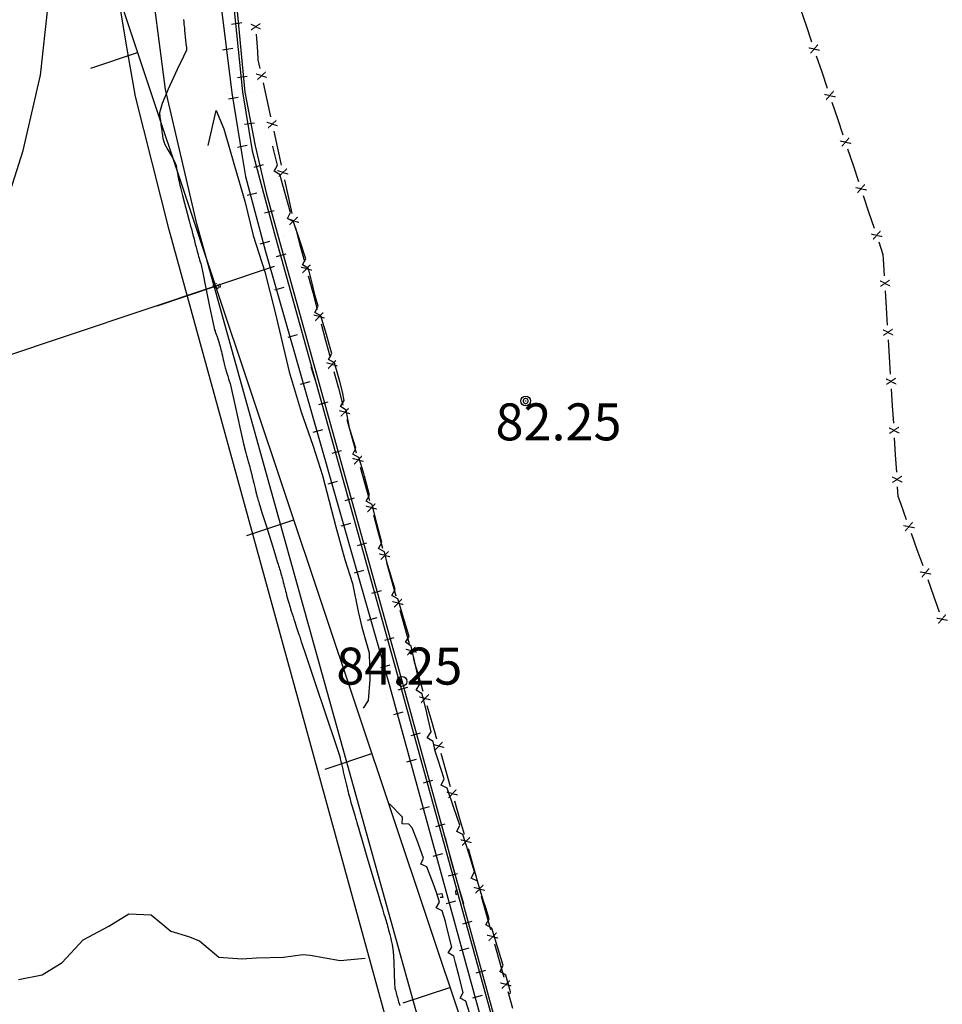
# Model space of a CAD drawing. Units: metres. Extents: x -3655 to 3655, y -4657 to 4657.
# Drawn here: x -931 to -557, y -3053 to -2653 of the extents above; entities that cross this region are included whole.
import ezdxf
from ezdxf.enums import TextEntityAlignment as Align

# ---------------------------------------------------------------- set-up
doc = ezdxf.new("R2010")
doc.units = ezdxf.units.M
doc.header["$MEASUREMENT"] = 0
for name, color, linetype, lineweight in [('0_1', 1, 'Continuous', 0), ('10', 1, 'Continuous', 0), ('11', 1, 'Continuous', 0), ('13', 1, 'Continuous', 0), ('15', 1, 'Continuous', 0), ('16', 1, 'Continuous', 0), ('19', 1, 'Continuous', 0), ('4', 1, 'Continuous', 0), ('40', 1, 'Continuous', 0), ('41', 1, 'Continuous', 0), ('50', 1, 'Continuous', 0), ('6', 1, 'Continuous', 0), ('8', 1, 'Continuous', 0)]:
    doc.layers.add(name, color=color, linetype=linetype, lineweight=lineweight)
doc.styles.add('Style-ENGINEERING', font='ENGINEERING.shx')
doc.styles.add('Style-WORKING', font='WORKING.shx')

# ---------------------------------------------------------------- blocks, each defined once
blk = doc.blocks.new('PTCOTA')
at = {"layer": '4', "color": 7, "linetype": 'Continuous', "lineweight": -3}
for radius in [0.01, 0.0005]:
    blk.add_circle((0, 0), radius, dxfattribs=at)
blk = doc.blocks.new('COD111')
at = {"layer": '4', "color": 7, "linetype": 'Continuous', "lineweight": -3}
blk.add_lwpolyline([(-0.01, 0), (-0.0097, -0.0023), (-0.0087, -0.0047), (-0.007, -0.007), (-0.0047, -0.0087), (-0.0023, -0.0097), (0, -0.01), (0.0023, -0.0097), (0.0047, -0.0087), (0.007, -0.007), (0.0087, -0.0047), (0.0097, -0.0023), (0.01, 0), (0.0097, 0.0023), (0.0087, 0.0047), (0.007, 0.007), (0.0047, 0.0087), (0.0023, 0.0097), (0.0005, 0.01), (-0.0023, 0.0097), (-0.0047, 0.0087), (-0.007, 0.007), (-0.0087, 0.0047), (-0.0097, 0.0023), (-0.01, 0.0001)], dxfattribs=at)
blk.add_3dface([(0.0003, -0.0003), (-0.0003, -0.0003), (-0.0003, 0.0003), (0.0003, 0.0003)], dxfattribs=at)

msp = doc.modelspace()

# ---------------------------------------------------------------- linework, layer by layer
at = {"layer": '0_1', "color": 3, "linetype": 'Continuous', "lineweight": -3}
for p in [(-828.2591, -2753.3087, -64.509), (-875.6833, -2769.1499, -64.509)]:
    msp.add_line(p, (-851.9712, -2761.2293, -64.509), dxfattribs=at)
at = {"layer": '0_1', "color": 6, "linetype": 'Continuous', "lineweight": -3}
msp.add_line((-851.9712, -2761.2293, -64.509), (-851.9712, -2761.2293, -64.509), dxfattribs=at)
at = {"layer": '10', "color": 1, "linetype": 'Continuous', "lineweight": -3}
for p, q in [((-884.7259, -2683.9235, 23.4509), (-884.7259, -2683.9235, 23.4509)), ((-871.7059, -2682.6135, 22.7609), (-871.7059, -2682.6135, 22.7609)), ((-860.0359, -2735.4635, 22.9809), (-860.0359, -2735.4635, 22.9809)), ((-871.2459, -2737.6635, 23.251), (-871.2459, -2737.6635, 23.251))]:
    msp.add_line(p, q, dxfattribs=at)
at = {"layer": '10', "color": 1, "linetype": 'Continuous', "lineweight": -3, "elevation": -64.509}
for points in [[(-884.5159, -2684.2235), (-887.5923, -2666.5602), (-891.5232, -2642.9971), (-892.7559, -2631.1635), (-893.4826, -2601.5711), (-891.6559, -2542.1535)], [(-872.2659, -2681.3935), (-879.1659, -2628.3335), (-879.8505, -2600.605), (-879.0461, -2563.5268), (-878.7359, -2544.9935)], [(-758.1259, -3148.2035), (-870.8559, -2738.3935), (-884.5159, -2684.2235)], [(-745.3259, -3146.2335), (-859.5359, -2735.9335), (-872.2659, -2681.3935)]]:
    msp.add_lwpolyline(points, dxfattribs=at)
at = {"layer": '11', "color": 1, "linetype": 'Continuous', "lineweight": -3, "elevation": -64.509}
msp.add_lwpolyline([(-1120.8459, -3051.6935), (-1095.5959, -3030.0635), (-1074.7559, -3010.0735), (-1065.7059, -2985.4935), (-1046.9959, -2958.7435), (-1021.3759, -2926.3135), (-1005.9959, -2893.1635), (-992.3259, -2855.7135), (-973.0459, -2806.3935), (-957.1859, -2772.7535), (-939.7059, -2736.0735), (-930.0359, -2706.1935), (-922.9659, -2675.6035), (-919.9259, -2647.2435), (-914.1059, -2628.7835), (-904.2659, -2611.4035), (-894.3659, -2582.9435), (-892.4759, -2576.3135)], dxfattribs=at)
at = {"layer": '13', "color": 1, "linetype": 'Continuous', "lineweight": -3}
for p, q in [((-845.8959, -2634.1735, -64.509), (-844.1159, -2653.2935, -64.509)), ((-844.7859, -2634.0835, -64.509), (-840.1459, -2682.4635, -64.509)), ((-850.1159, -2644.4535, -64.509), (-845.4459, -2682.7835, -64.509)), ((-841.3559, -2654.4335, -64.509), (-845.4859, -2655.0735, -64.509)), ((-844.1159, -2653.2935, -64.509), (-841.1059, -2682.4335, -64.509)), ((-845.0059, -2664.7635, -64.509), (-849.1359, -2665.4035, -64.509)), ((-839.1959, -2676.2035, -64.509), (-843.1659, -2676.7235, -64.509)), ((-847.2859, -2682.7535, 19.101), (-847.2859, -2682.7535, 19.101)), ((-842.8359, -2684.7235, -64.509), (-846.7659, -2685.3735, -64.509)), ((-845.4959, -2682.7735, 19.721), (-845.4959, -2682.7735, 19.721)), ((-845.4459, -2682.7835, -64.509), (-841.3559, -2707.7835, -64.509)), ((-844.4359, -2682.6735, 19.681), (-844.4359, -2682.6735, 19.681)), ((-841.1359, -2682.4635, 19.8109), (-841.1359, -2682.4635, 19.8109)), ((-841.1059, -2682.4335, -64.509), (-837.1459, -2706.3035, -64.509)), ((-840.1459, -2682.4635, -64.509), (-835.9159, -2704.3235, -64.509)), ((-840.1359, -2682.5335, 19.771), (-840.1359, -2682.5335, 19.771)), ((-837.8259, -2682.2235, 18.7909), (-837.8259, -2682.2235, 18.7909)), ((-836.2359, -2695.1335, -64.509), (-840.2059, -2695.6535, -64.509)), ((-839.2459, -2704.1835, -64.509), (-843.1359, -2705.0235, -64.509)), ((-835.9159, -2704.3235, -64.509), (-831.4659, -2723.3735, -64.509)), ((-841.3559, -2707.7835, -64.509), (-839.8259, -2716.7935, -64.509)), ((-837.1459, -2706.3035, -64.509), (-833.5359, -2719.9935, -64.509)), ((-832.6659, -2712.0235, -64.509), (-836.5059, -2713.0635, -64.509)), ((-839.8259, -2716.7935, -64.509), (-831.7159, -2747.1235, -64.509)), ((-833.5359, -2719.9935, -64.509), (-827.7159, -2741.4735, -64.509)), ((-835.3259, -2723.4635, -64.509), (-839.1659, -2724.5035, -64.509)), ((-831.4659, -2723.3735, -64.509), (-826.6359, -2741.1035, -64.509)), ((-828.2759, -2730.6335, -64.509), (-832.1159, -2731.6735, -64.509)), ((-824.2559, -2740.6135, 18.831), (-824.2559, -2740.6135, 18.831)), ((-834.2359, -2742.7035, 18.9509), (-834.2359, -2742.7035, 18.9509)), ((-830.1559, -2743.0935, -64.509), (-833.9959, -2744.1335, -64.509)), ((-831.8459, -2742.2435, 19.6509), (-831.8459, -2742.2435, 19.6509)), ((-830.8859, -2742.0535, 19.6509), (-830.8859, -2742.0535, 19.6509)), ((-827.7459, -2741.4135, 19.681), (-827.7459, -2741.4135, 19.681)), ((-827.7159, -2741.4735, -64.509), (-776.9259, -2923.6035, -64.509)), ((-826.6759, -2741.0835, 19.671), (-826.6759, -2741.0835, 19.671)), ((-826.6359, -2741.1035, -64.509), (-776.1559, -2922.3635, -64.509)), ((-831.7159, -2747.1235, -64.509), (-781.3659, -2923.8435, -64.509)), ((-823.5459, -2748.2635, -64.509), (-827.3859, -2749.3035, -64.509)), ((-824.3259, -2761.7935, -64.509), (-828.1559, -2762.8835, -64.509)), ((-818.8859, -2780.9235, -64.509), (-822.7059, -2782.0135, -64.509)), ((-813.8159, -2800.0535, -64.509), (-817.6459, -2801.1435, -64.509)), ((-806.4359, -2808.3535, -64.509), (-810.2659, -2809.4135, -64.509)), ((-808.6559, -2819.5635, -64.509), (-812.4759, -2820.6535, -64.509)), ((-800.9959, -2828.0235, -64.509), (-804.8259, -2829.0835, -64.509)), ((-802.6159, -2840.5435, -64.509), (-806.4459, -2841.6035, -64.509)), ((-795.7659, -2847.2535, -64.509), (-799.5959, -2848.3135, -64.509)), ((-797.2859, -2857.5035, -64.509), (-801.1159, -2858.5635, -64.509)), ((-790.7159, -2865.4935, -64.509), (-794.5459, -2866.5535, -64.509)), ((-791.9559, -2876.6635, -64.509), (-795.7859, -2877.7235, -64.509)), ((-784.8859, -2884.8835, -64.509), (-788.7159, -2885.9435, -64.509)), ((-786.6259, -2895.8235, -64.509), (-790.4659, -2896.8835, -64.509)), ((-779.6859, -2903.9135, -64.509), (-783.5159, -2904.9835, -64.509)), ((-781.3059, -2914.9835, -64.509), (-785.1359, -2916.0535, -64.509)), ((-781.7359, -2922.5735, 19.7609), (-781.7359, -2922.5735, 19.7609)), ((-781.3659, -2923.8435, -64.509), (-733.4959, -3097.9435, -64.509)), ((-780.5959, -2922.3235, 19.751), (-780.5959, -2922.3235, 19.751)), ((-774.1659, -2924.0835, -64.509), (-777.9959, -2925.1535, -64.509)), ((-777.5059, -2921.6835, 19.741), (-777.5059, -2921.6835, 19.741)), ((-776.9259, -2923.6035, -64.509), (-728.4959, -3099.3035, -64.509)), ((-776.5059, -2921.5435, 19.741), (-776.5059, -2921.5435, 19.741)), ((-776.1559, -2922.3635, -64.509), (-727.5359, -3099.3035, -64.509)), ((-774.1159, -2921.0435, 18.8709), (-774.1159, -2921.0435, 18.8709)), ((-782.6959, -2928.6235, 19.111), (-782.6959, -2928.6235, 19.111)), ((-775.9759, -2934.1435, -64.509), (-779.8059, -2935.2135, -64.509)), ((-768.9659, -2942.6635, -64.509), (-772.7959, -2943.7335, -64.509)), ((-770.6459, -2953.3035, -64.509), (-774.4759, -2954.3735, -64.509)), ((-763.9959, -2961.8735, -64.509), (-767.8259, -2962.9435, -64.509)), ((-765.3159, -2972.4635, -64.509), (-769.1459, -2973.5335, -64.509)), ((-758.9859, -2979.5835, -64.509), (-762.8159, -2980.6535, -64.509)), ((-759.9859, -2991.6235, -64.509), (-763.8159, -2992.6935, -64.509)), ((-753.8359, -2999.6435, -64.509), (-757.6659, -3000.7135, -64.509)), ((-754.6359, -3010.7735, -64.509), (-758.4659, -3011.8435, -64.509)), ((-747.9959, -3019.0235, -64.509), (-751.8259, -3020.0935, -64.509)), ((-749.2759, -3029.9235, -64.509), (-753.1059, -3031.0035, -64.509)), ((-742.5559, -3038.9735, -64.509), (-746.3859, -3040.0535, -64.509)), ((-743.9059, -3049.0735, -64.509), (-747.7359, -3050.1535, -64.509))]:
    msp.add_line(p, q, dxfattribs=at)
at = {"layer": '15', "color": 7, "linetype": 'Continuous', "lineweight": -3, "elevation": -64.509}
for points in [[(-761.8059, -3007.9435), (-760.2459, -3007.7435), (-759.7359, -3009.3435), (-760.9459, -3009.2435)], [(-754.1059, -3006.1135), (-754.6659, -3006.7035), (-754.5259, -3008.2435), (-754.1659, -3007.8835)]]:
    msp.add_lwpolyline(points, dxfattribs=at)
at = {"layer": '16', "color": 7, "linetype": 'Continuous', "lineweight": -3}
for p, q in [((-612.2859, -2655.5635, -64.509), (-614.5059, -2648.9435, -64.509)), ((-610.0659, -2662.1735, -64.509), (-612.2859, -2655.5635, -64.509)), ((-835.5259, -2658.9235, -64.509), (-835.0559, -2665.9435, -64.509)), ((-605.9459, -2674.4635, -64.509), (-608.1659, -2667.8435, -64.509)), ((-603.7259, -2681.0735, -64.509), (-605.9459, -2674.4635, -64.509)), ((-832.7359, -2678.7735, -64.509), (-831.2159, -2685.6435, -64.509)), ((-831.2159, -2685.6435, -64.509), (-829.6959, -2692.5135, -64.509)), ((-599.6059, -2693.3535, -64.509), (-601.8259, -2686.7435, -64.509)), ((-597.3859, -2699.9735, -64.509), (-599.6059, -2693.3535, -64.509)), ((-828.3859, -2698.4035, -64.509), (-826.8659, -2705.2735, -64.509)), ((-826.8659, -2705.2735, -64.509), (-825.3459, -2712.1435, -64.509)), ((-593.2659, -2712.2535, -64.509), (-595.4859, -2705.6435, -64.509)), ((-591.0459, -2718.8735, -64.509), (-593.2659, -2712.2535, -64.509)), ((-824.0459, -2718.0235, -64.509), (-822.5159, -2724.8935, -64.509)), ((-586.9259, -2731.1535, -64.509), (-589.1459, -2724.5435, -64.509)), ((-822.5159, -2724.8935, -64.509), (-820.9959, -2731.7635, -64.509)), ((-584.7059, -2737.7735, -64.509), (-586.9259, -2731.1535, -64.509)), ((-819.5859, -2737.6235, -64.509), (-817.7659, -2744.4235, -64.509)), ((-817.7659, -2744.4235, -64.509), (-815.9559, -2751.2235, -64.509)), ((-580.5859, -2757.1035, -64.509), (-581.0159, -2750.1335, -64.509)), ((-814.3959, -2757.0435, -64.509), (-812.5759, -2763.8435, -64.509)), ((-812.5759, -2763.8435, -64.509), (-810.7659, -2770.6435, -64.509)), ((-579.7859, -2770.0335, -64.509), (-580.2159, -2763.0635, -64.509)), ((-579.3559, -2776.9935, -64.509), (-579.7859, -2770.0335, -64.509)), ((-809.2059, -2776.4635, -64.509), (-807.3859, -2783.2635, -64.509)), ((-807.3859, -2783.2635, -64.509), (-805.5759, -2790.0535, -64.509)), ((-578.5659, -2789.9235, -64.509), (-578.9959, -2782.9635, -64.509)), ((-578.1359, -2796.8935, -64.509), (-578.5659, -2789.9235, -64.509)), ((-804.0159, -2795.8835, -64.509), (-802.1959, -2802.6835, -64.509)), ((-802.1959, -2802.6835, -64.509), (-800.3859, -2809.4735, -64.509)), ((-577.3359, -2809.8235, -64.509), (-577.7659, -2802.8635, -64.509)), ((-576.9059, -2816.7835, -64.509), (-577.3359, -2809.8235, -64.509)), ((-798.8059, -2815.2935, -64.509), (-796.9159, -2822.0735, -64.509)), ((-796.9159, -2822.0735, -64.509), (-795.0259, -2828.8535, -64.509)), ((-576.1159, -2829.7235, -64.509), (-576.5459, -2822.7535, -64.509)), ((-575.6859, -2836.6835, -64.509), (-576.1159, -2829.7235, -64.509)), ((-793.4059, -2834.6635, -64.509), (-791.5059, -2841.4335, -64.509)), ((-791.5059, -2841.4335, -64.509), (-789.6159, -2848.2135, -64.509)), ((-571.6959, -2856.0135, -64.509), (-574.0359, -2849.4435, -64.509)), ((-787.9959, -2854.0235, -64.509), (-786.1059, -2860.7935, -64.509)), ((-786.1059, -2860.7935, -64.509), (-784.2159, -2867.5735, -64.509)), ((-567.3359, -2868.2135, -64.509), (-569.6759, -2861.6435, -64.509)), ((-564.9859, -2874.7835, -64.509), (-567.3359, -2868.2135, -64.509)), ((-782.5959, -2873.3835, -64.509), (-780.7059, -2880.1535, -64.509)), ((-780.7059, -2880.1535, -64.509), (-778.8159, -2886.9335, -64.509)), ((-560.6259, -2886.9835, -64.509), (-562.9759, -2880.4135, -64.509)), ((-558.2759, -2893.5535, -64.509), (-560.6259, -2886.9835, -64.509)), ((-777.1859, -2892.7435, -64.509), (-775.2959, -2899.5235, -64.509)), ((-775.2959, -2899.5235, -64.509), (-773.4059, -2906.2935, -64.509)), ((-769.8559, -2918.8635, -64.509), (-767.9059, -2925.6235, -64.509)), ((-766.2359, -2931.4235, -64.509), (-764.2859, -2938.1835, -64.509)), ((-764.2859, -2938.1835, -64.509), (-762.3459, -2944.9435, -64.509)), ((-760.6759, -2950.7435, -64.509), (-758.7259, -2957.5035, -64.509)), ((-758.7259, -2957.5035, -64.509), (-756.7759, -2964.2635, -64.509)), ((-755.1059, -2970.0535, -64.509), (-753.1659, -2976.8135, -64.509)), ((-753.1659, -2976.8135, -64.509), (-751.2159, -2983.5735, -64.509)), ((-747.6659, -2996.1535, -64.509), (-745.7859, -3002.9335, -64.509)), ((-744.1859, -3008.7435, -64.509), (-742.3059, -3015.5235, -64.509)), ((-742.3059, -3015.5235, -64.509), (-740.4259, -3022.3035, -64.509)), ((-738.8259, -3028.1135, -64.509), (-736.9459, -3034.8935, -64.509)), ((-736.9459, -3034.8935, -64.509), (-735.0759, -3041.6735, -64.509)), ((-733.4659, -3047.4935, -64.509), (-731.5859, -3054.2735, -64.509))]:
    msp.add_line(p, q, dxfattribs=at)
at = {"layer": '16', "color": 7, "linetype": 'Continuous', "lineweight": -3, "elevation": -64.509}
for points in [[(-835.0559, -2665.9435), (-834.8259, -2669.3435), (-834.0359, -2672.8935)], [(-581.0159, -2750.1335), (-581.1159, -2748.4735), (-582.8059, -2743.4335)], [(-574.0359, -2849.4435), (-575.0759, -2846.5435), (-575.3159, -2842.6535)], [(-771.7859, -2912.1035), (-771.3659, -2913.6135), (-769.8559, -2918.8635)], [(-749.5459, -2989.3735), (-749.3959, -2989.8935), (-747.6659, -2996.1535)]]:
    msp.add_lwpolyline(points, dxfattribs=at)
at = {"layer": '19', "color": 7, "linetype": 'Continuous', "lineweight": -3}
msp.add_3dface([(3513.1768, -3396.5444, -64.5096), (2113.5725, 4541.0061, -64.5096), (-3539.224, 3544.2655, -64.5096), (-2139.6197, -4393.2849, -64.5096)], dxfattribs=at)
at = {"layer": '40', "color": 7, "linetype": 'Continuous', "lineweight": -3}
msp.add_line((-851.9712, -2761.2293, -64.509), (-1124.1455, -2852.1443, -64.509), dxfattribs=at)
at = {"layer": '41', "color": 1, "linetype": 'Continuous', "lineweight": -3}
for p, q in [((-955.3538, -2451.7302, -64.509), (-851.9712, -2761.2293, -64.509)), ((-851.9712, -2761.2293, -64.509), (-671.2315, -3302.3141, -64.509))]:
    msp.add_line(p, q, dxfattribs=at)
at = {"layer": '41', "color": 7, "linetype": 'Continuous', "lineweight": -3}
for p, q in [((-902.6233, -2672.7174, -64.509), (-883.6536, -2666.3809, -64.509)), ((-839.2585, -2862.4142, -64.509), (-820.2888, -2856.0777, -64.509)), ((-807.5761, -2957.2627, -64.509), (-788.6064, -2950.9262, -64.509)), ((-775.8935, -3052.1111, -64.509), (-756.9239, -3045.7746, -64.509))]:
    msp.add_line(p, q, dxfattribs=at)
at = {"layer": '50', "color": 2, "linetype": 'Continuous', "lineweight": -3, "elevation": 20.491}
for points in [[(-865.0345, -2652.9871), (-864.9069, -2653.9704), (-864.8524, -2654.492), (-864.8711, -2654.5517), (-864.8864, -2654.5987), (-864.8985, -2654.6329), (-864.9074, -2654.6542), (-864.8719, -2654.99), (-864.7921, -2655.6402), (-864.6679, -2656.6048), (-864.5888, -2657.2544), (-864.5547, -2657.589), (-864.5657, -2657.6086), (-864.5758, -2657.6258), (-864.585, -2657.6405), (-864.5934, -2657.6527), (-864.503, -2658.5144), (-864.3137, -2660.2258), (-864.0255, -2662.7867), (-863.8376, -2664.4991), (-863.7498, -2665.3629), (-863.7622, -2665.3782), (-863.7766, -2665.3947), (-863.793, -2665.4123), (-863.8114, -2665.4312), (-865.0589, -2668.0848), (-867.5354, -2673.3733), (-871.241, -2681.2966), (-873.6458, -2687.1475), (-874.7497, -2690.9262), (-874.5529, -2692.6326), (-874.3893, -2694.0163), (-874.2592, -2695.0774), (-874.1623, -2695.8158), (-874.0617, -2696.5536), (-873.9572, -2697.2909), (-873.849, -2698.0277), (-873.7509, -2698.6823), (-873.6629, -2699.2549), (-873.5852, -2699.7453), (-873.4776, -2700.3984), (-873.3403, -2701.214), (-873.1731, -2702.1923), (-872.5286, -2703.7465), (-871.4069, -2705.8765)], [(-871.4069, -2705.8765), (-869.8077, -2708.5825), (-868.6825, -2710.7119), (-868.0311, -2712.2648), (-867.8536, -2713.2412), (-867.6675, -2714.2583), (-867.4727, -2715.3159), (-867.2693, -2716.4142), (-867.1091, -2717.268), (-866.9922, -2717.8773), (-866.9185, -2718.2422), (-866.8331, -2718.6468), (-866.736, -2719.0913), (-866.6272, -2719.5756), (-866.4621, -2720.2712), (-866.2406, -2721.1781), (-865.9628, -2722.2964), (-865.4118, -2724.4091), (-864.5877, -2727.5163), (-863.4905, -2731.6179), (-862.6636, -2734.7244), (-862.1072, -2736.8356), (-861.8211, -2737.9516), (-861.5211, -2739.122), (-861.2071, -2740.3469), (-860.8792, -2741.6263), (-860.5495, -2742.9052), (-860.2182, -2744.1837), (-859.8851, -2745.4617), (-859.628, -2746.4421), (-859.4469, -2747.1249), (-859.3418, -2747.5099), (-859.2351, -2747.8945), (-859.1269, -2748.2787), (-859.0171, -2748.6625), (-858.8687, -2749.1736), (-858.6817, -2749.8121), (-858.456, -2750.578), (-858.2405, -2751.3035), (-858.0351, -2751.9888), (-857.8399, -2752.6337), (-857.1702, -2755.7697), (-856.0262, -2761.3968), (-854.4077, -2769.5149), (-853.2615, -2775.1413), (-852.5875, -2778.2759), (-852.3858, -2778.9188), (-852.2303, -2779.4098), (-852.1211, -2779.7491), (-852.0583, -2779.9365), (-851.9938, -2780.1234), (-851.9278, -2780.3098), (-851.8603, -2780.4956), (-851.7683, -2780.7428), (-851.652, -2781.0513), (-851.5112, -2781.4212), (-851.387, -2781.7502), (-851.2793, -2782.0385), (-851.1882, -2782.2859), (-851.1112, -2782.4984), (-851.0483, -2782.6759), (-850.9995, -2782.8184), (-850.9498, -2782.9682), (-850.8993, -2783.1253), (-850.848, -2783.2896), (-850.7799, -2783.5186), (-850.6952, -2783.8121), (-850.5937, -2784.1703), (-850.494, -2784.529), (-850.3962, -2784.8881), (-850.3003, -2785.2477), (-850.175, -2785.7278), (-850.0205, -2786.3285), (-849.8368, -2787.0499), (-849.648, -2787.8092), (-849.4543, -2788.6067), (-849.2555, -2789.4422), (-849.0586, -2790.2781), (-848.8634, -2791.1145), (-848.6701, -2791.9513), (-848.4948, -2792.6943), (-848.3375, -2793.3434), (-848.1983, -2793.8986), (-848.0764, -2794.3738), (-847.972, -2794.7691), (-847.885, -2795.0844), (-847.807, -2795.3616), (-847.7381, -2795.6005), (-847.6781, -2795.8012), (-847.6172, -2796.0016), (-847.5552, -2796.2016), (-847.4921, -2796.4013), (-847.4069, -2796.6673), (-847.2996, -2796.9994), (-847.1701, -2797.3978), (-847.0558, -2797.7522), (-846.9566, -2798.0625)], [(-846.9566, -2798.0625), (-846.8725, -2798.3288), (-846.7059, -2798.8688), (-846.4568, -2799.6825), (-846.125, -2800.77), (-845.272, -2804.3715), (-843.8977, -2810.487), (-842.0021, -2819.1165), (-840.6299, -2825.2326), (-839.7811, -2828.8355), (-839.4558, -2829.925), (-839.1969, -2830.7976), (-839.0044, -2831.4532), (-838.8783, -2831.8918), (-838.7536, -2832.3308), (-838.6303, -2832.7702), (-838.5085, -2833.21), (-838.3497, -2833.7974), (-838.1541, -2834.5324), (-837.9216, -2835.415), (-837.7263, -2836.1659), (-837.5683, -2836.7853), (-837.4475, -2837.273), (-837.3283, -2837.761), (-837.2104, -2838.2494), (-837.0941, -2838.7382), (-836.9383, -2839.3897), (-836.743, -2840.2039), (-836.5082, -2841.1809), (-836.2485, -2842.2442), (-835.964, -2843.3938), (-835.6547, -2844.6296), (-835.4119, -2845.5903), (-835.2356, -2846.2756), (-835.1259, -2846.6858), (-835, -2847.1404), (-834.858, -2847.6394), (-834.6998, -2848.1829), (-834.5137, -2848.8033), (-834.2996, -2849.5006), (-834.0576, -2850.2749), (-833.1789, -2853.0922), (-831.6634, -2857.9527), (-829.5112, -2864.8562), (-827.9952, -2869.7165), (-827.1155, -2872.5335), (-826.8721, -2873.3072), (-826.6446, -2874.0316), (-826.4331, -2874.7066), (-826.2376, -2875.3322), (-826.0428, -2875.958), (-825.8486, -2876.584), (-825.6551, -2877.2102), (-825.4845, -2877.7725), (-825.3368, -2878.2707), (-825.2121, -2878.7049), (-825.0911, -2879.1402), (-824.9738, -2879.5765), (-824.8603, -2880.0139), (-824.7131, -2880.5982), (-824.5323, -2881.3295), (-824.318, -2882.2078), (-824.125, -2882.9878), (-823.9536, -2883.6697), (-823.8036, -2884.2533), (-823.622, -2884.944), (-823.409, -2885.7417), (-823.1644, -2886.6464), (-822.9169, -2887.5503), (-822.6666, -2888.4534), (-822.4135, -2889.3557), (-822.1844, -2890.1565), (-821.9792, -2890.8559), (-821.7979, -2891.4538), (-821.5618, -2892.2105), (-821.271, -2893.1262), (-820.9253, -2894.2008), (-820.5777, -2895.2747), (-820.2281, -2896.3479), (-819.8765, -2897.4204), (-819.5522, -2898.4066), (-819.2552, -2899.3065), (-818.9856, -2900.1201), (-818.716, -2900.9338), (-818.4465, -2901.7475), (-818.1772, -2902.5613), (-817.9705, -2903.1883), (-817.8266, -2903.6285), (-817.7453, -2903.8819), (-817.6654, -2904.1358), (-817.5869, -2904.3901), (-817.5098, -2904.6448), (-817.4422, -2904.8715), (-817.3843, -2905.0702), (-817.336, -2905.2409), (-817.2839, -2905.431), (-817.2281, -2905.6405)], [(-817.2281, -2905.6405), (-817.1686, -2905.8694), (-815.4381, -2911.015), (-812.0368, -2921.0773), (-806.9647, -2936.0562), (-803.5014, -2946.3813), (-801.6469, -2952.0525), (-801.4012, -2953.0698), (-801.1572, -2954.0875), (-800.9148, -2955.1056), (-800.6741, -2956.124), (-800.4272, -2957.1731), (-800.1743, -2958.253), (-799.9152, -2959.3636), (-799.6559, -2960.4741), (-799.3962, -2961.5845), (-799.1361, -2962.6949), (-798.8927, -2963.7201), (-798.6659, -2964.6602), (-798.4557, -2965.5151), (-798.2408, -2966.3688), (-798.0213, -2967.2214), (-797.7971, -2968.0728), (-797.5952, -2968.8289), (-797.4156, -2969.4896), (-797.2582, -2970.0551), (-797.0662, -2970.7285), (-796.8397, -2971.5098), (-796.5787, -2972.399), (-796.3174, -2973.288), (-796.0558, -2974.177), (-795.794, -2975.0659), (-795.5635, -2975.8573), (-795.3644, -2976.5511), (-795.1967, -2977.1475), (-795.0282, -2977.7437), (-794.859, -2978.3397), (-794.6891, -2978.9355), (-794.4284, -2979.83), (-794.0769, -2981.0233), (-793.6346, -2982.5154), (-792.5691, -2986.1132), (-790.8804, -2991.8167), (-788.5684, -2999.6258), (-786.8788, -3005.329), (-785.8116, -3008.9262), (-785.3667, -3010.4175), (-784.966, -3011.7539), (-784.6097, -3012.9354), (-784.2977, -3013.9619), (-783.9857, -3014.9885), (-783.6739, -3016.0151), (-783.3621, -3017.0417), (-783.0879, -3017.9551), (-782.8511, -3018.7553), (-782.6518, -3019.4423), (-782.4443, -3020.1751), (-782.2287, -3020.9536), (-782.0048, -3021.7778), (-781.7845, -3022.603), (-781.5677, -3023.4291), (-781.3544, -3024.2562), (-781.0715, -3025.3593), (-780.719, -3026.7385), (-780.297, -3028.3938), (-779.9594, -3031.2303), (-779.7062, -3035.2482), (-779.5374, -3040.4473), (-779.3726, -3044.113), (-779.2116, -3046.2454), (-779.0546, -3046.8444), (-778.8971, -3047.4434), (-778.7393, -3048.0422), (-778.5811, -3048.6409), (-778.4184, -3049.2451), (-778.2514, -3049.8547), (-778.08, -3050.4698), (-777.9051, -3051.0838), (-777.7266, -3051.6969), (-777.5446, -3052.309), (-777.2995, -3053.1244)]]:
    msp.add_lwpolyline(points, dxfattribs=at)
at = {"layer": '6', "color": 4, "linetype": 'Continuous', "lineweight": -3, "elevation": -64.509}
msp.add_lwpolyline([(-931.8959, -3042.6435), (-922.3759, -3040.7135), (-914.2759, -3035.6535), (-905.7059, -3026.5335), (-895.2359, -3020.9135), (-887.2059, -3015.9535), (-878.1859, -3016.3435), (-870.1959, -3022.9235), (-862.9659, -3025.1135), (-858.5459, -3026.9135), (-850.6259, -3033.4835), (-841.1459, -3034.2335), (-835.3659, -3033.7635), (-824.4359, -3033.5135), (-816.5759, -3032.4135), (-813.6659, -3032.7635), (-801.4259, -3034.9035), (-792.7559, -3034.0935), (-791.3759, -3033.9235)], dxfattribs=at)
at = {"layer": '8', "color": 3, "linetype": 'Continuous', "lineweight": -3}
for p, q in [((-828.2559, -2714.5835, -64.509), (-826.8259, -2712.1735, -64.509)), ((-825.8459, -2716.0235, -64.509), (-828.2559, -2714.5835, -64.509)), ((-821.5659, -2731.3235, -64.509), (-823.7259, -2723.6835, -64.509)), ((-822.8559, -2733.8335, -64.509), (-821.5859, -2731.3335, -64.509)), ((-820.3559, -2735.1035, -64.509), (-822.8559, -2733.8335, -64.509)), ((-817.8759, -2742.6535, -64.509), (-820.3559, -2735.1035, -64.509)), ((-815.4059, -2750.2035, -64.509), (-817.8759, -2742.6535, -64.509)), ((-816.7759, -2752.5935, -64.509), (-815.3359, -2750.1835, -64.509)), ((-814.3659, -2754.0335, -64.509), (-816.7759, -2752.5935, -64.509)), ((-812.4159, -2761.7335, -64.509), (-814.3659, -2754.0335, -64.509)), ((-811.7159, -2771.8735, -64.509), (-810.3559, -2769.4135, -64.509)), ((-809.2559, -2773.2235, -64.509), (-811.7159, -2771.8735, -64.509)), ((-807.0459, -2780.8535, -64.509), (-809.2559, -2773.2235, -64.509)), ((-806.2359, -2790.9435, -64.509), (-804.8659, -2788.4935, -64.509)), ((-803.7959, -2792.3235, -64.509), (-806.2359, -2790.9435, -64.509)), ((-801.6559, -2799.9735, -64.509), (-803.7959, -2792.3235, -64.509)), ((-801.3459, -2810.0135, -64.509), (-799.7859, -2807.6835, -64.509)), ((-799.0159, -2811.5835, -64.509), (-801.3459, -2810.0135, -64.509)), ((-797.4759, -2819.3735, -64.509), (-799.0159, -2811.5835, -64.509)), ((-796.3759, -2829.4435, -64.509), (-795.0859, -2826.9535, -64.509)), ((-793.8759, -2830.7335, -64.509), (-796.3759, -2829.4435, -64.509)), ((-789.5159, -2846.0035, -64.509), (-791.5159, -2838.3135, -64.509)), ((-790.9359, -2848.4235, -64.509), (-789.5159, -2846.0035, -64.509)), ((-788.5159, -2849.8535, -64.509), (-790.9359, -2848.4235, -64.509)), ((-786.5159, -2857.5435, -64.509), (-788.5159, -2849.8535, -64.509)), ((-784.5259, -2865.2235, -64.509), (-786.5159, -2857.5435, -64.509)), ((-785.9459, -2867.6535, -64.509), (-784.5259, -2865.2235, -64.509)), ((-783.5259, -2869.0735, -64.509), (-785.9459, -2867.6535, -64.509)), ((-779.1659, -2884.3435, -64.509), (-781.4359, -2876.7335, -64.509)), ((-780.4959, -2886.8235, -64.509), (-779.1659, -2884.3435, -64.509)), ((-778.0259, -2888.1535, -64.509), (-780.4959, -2886.8235, -64.509)), ((-774.9759, -2905.7335, -64.509), (-773.4659, -2903.3735, -64.509)), ((-772.6159, -2907.2535, -64.509), (-774.9759, -2905.7335, -64.509)), ((-770.9159, -2915.0135, -64.509), (-772.6159, -2907.2535, -64.509)), ((-770.5959, -2925.1535, -64.509), (-769.1359, -2922.7535, -64.509)), ((-768.1959, -2926.6135, -64.509), (-770.5959, -2925.1535, -64.509)), ((-766.3059, -2934.3335, -64.509), (-768.1959, -2926.6135, -64.509)), ((-766.1059, -2944.4535, -64.509), (-764.5959, -2942.0835, -64.509)), ((-763.7459, -2945.9635, -64.509), (-766.1059, -2944.4535, -64.509)), ((-759.2459, -2961.1935, -64.509), (-761.6859, -2953.6335, -64.509)), ((-760.5259, -2963.6935, -64.509), (-759.2459, -2961.1935, -64.509)), ((-758.0359, -2964.9735, -64.509), (-760.5259, -2963.6935, -64.509)), ((-755.4659, -2972.4935, -64.509), (-758.0159, -2964.9735, -64.509)), ((-776.2059, -2976.7635, -64.509), (-781.4159, -2971.2535, -64.509)), ((-752.9159, -2980.0135, -64.509), (-755.4659, -2972.4935, -64.509)), ((-776.2759, -2979.4435, -64.509), (-776.2059, -2976.7635, -64.509)), ((-773.5959, -2979.5135, -64.509), (-776.2759, -2979.4435, -64.509)), ((-754.1559, -2982.5335, -64.509), (-752.9159, -2980.0135, -64.509)), ((-751.6659, -2983.7835, -64.509), (-754.1559, -2982.4835, -64.509)), ((-749.3059, -2991.3735, -64.509), (-751.6659, -2983.7835, -64.509)), ((-767.6059, -2993.2935, -64.509), (-770.2559, -2986.1935, -64.509)), ((-746.9359, -2998.9535, -64.509), (-749.3059, -2991.3735, -64.509)), ((-768.7259, -2995.7335, -64.509), (-767.6059, -2993.2935, -64.509)), ((-766.2859, -2996.8535, -64.509), (-768.7259, -2995.7335, -64.509)), ((-756.9759, -2992.6735, -64.509), (-754.8359, -3000.3235, -64.509)), ((-763.6359, -3003.9535, -64.509), (-766.2859, -2996.8535, -64.509)), ((-748.2459, -3001.4435, -64.509), (-746.9359, -2998.9535, -64.509)), ((-753.7659, -3004.1435, -64.509), (-751.4459, -3011.7435, -64.509)), ((-745.7559, -3002.7435, -64.509), (-748.2459, -3001.4435, -64.509)), ((-743.3859, -3010.3235, -64.509), (-745.7559, -3002.7435, -64.509)), ((-762.4459, -3013.5035, -64.509), (-761.1959, -3011.1335, -64.509)), ((-760.0759, -3014.7535, -64.509), (-762.4459, -3013.5035, -64.509)), ((-742.4059, -3020.4035, -64.509), (-741.0659, -3017.9235, -64.509)), ((-739.9259, -3021.7335, -64.509), (-742.4059, -3020.4035, -64.509)), ((-756.2059, -3029.4135, -64.509), (-758.0059, -3022.0435, -64.509)), ((-737.6559, -3029.3435, -64.509), (-739.9259, -3021.7335, -64.509)), ((-757.6059, -3031.7035, -64.509), (-756.2059, -3029.4135, -64.509)), ((-755.3059, -3033.0935, -64.509), (-757.6059, -3031.7035, -64.509)), ((-735.3759, -3036.9535, -64.509), (-737.6559, -3029.3435, -64.509)), ((-751.5559, -3047.7935, -64.509), (-753.4459, -3040.4535, -64.509)), ((-734.2759, -3040.7735, -64.509), (-736.7259, -3039.3935, -64.509)), ((-736.7059, -3039.4235, -64.509), (-735.3759, -3036.9535, -64.509)), ((-752.8359, -3050.1735, -64.509), (-751.5959, -3047.8035, -64.509)), ((-750.4659, -3051.4235, -64.509), (-752.8359, -3050.1735, -64.509)), ((-748.1959, -3058.6635, -64.509), (-750.4659, -3051.4235, -64.509))]:
    msp.add_line(p, q, dxfattribs=at)
at = {"layer": '8', "color": 3, "linetype": 'Continuous', "lineweight": -3, "elevation": -64.509}
for points in [[(-855.0359, -2704.1035), (-851.7259, -2689.9835), (-848.6959, -2697.4335), (-844.2759, -2712.3535), (-840.1259, -2726.7835), (-836.7459, -2740.7235), (-832.0559, -2755.4435), (-827.7659, -2771.8535), (-822.0959, -2796.0435), (-817.2959, -2812.2435), (-812.3759, -2826.1635), (-808.5859, -2838.0035), (-803.1659, -2858.8635), (-799.6059, -2872.0835), (-796.4759, -2881.8735), (-794.2059, -2893.2635), (-792.6659, -2899.6535), (-789.6959, -2910.0835), (-789.3859, -2920.8735), (-790.1159, -2929.3235), (-792.0659, -2932.5435)], [(-826.8259, -2712.1735), (-828.7559, -2704.5435), (-828.7859, -2704.4735)], [(-823.7259, -2723.6835), (-825.3959, -2717.7935), (-825.8459, -2716.0235)], [(-810.3559, -2769.4135), (-811.2959, -2766.1635), (-812.4159, -2761.7335)], [(-804.8659, -2788.4935), (-805.7559, -2785.3035), (-807.0459, -2780.8535)], [(-813.2859, -2794.0135), (-811.7359, -2798.9335), (-810.9259, -2801.5935)], [(-799.7859, -2807.6835), (-800.4859, -2804.1335), (-801.6559, -2799.9735)], [(-795.0859, -2826.9535), (-797.4159, -2819.6835), (-797.4759, -2819.3735)], [(-791.5159, -2838.3135), (-791.7959, -2837.2235), (-793.8759, -2830.7335)], [(-781.4359, -2876.7335), (-782.1959, -2874.1935), (-783.5259, -2869.0735)], [(-775.7359, -2895.7635), (-776.9959, -2891.6035), (-778.0259, -2888.1535)], [(-773.4659, -2903.3735), (-773.5459, -2903.0035), (-775.7359, -2895.7635)], [(-769.1359, -2922.7535), (-769.9759, -2919.3135), (-770.9159, -2915.0135)], [(-764.5959, -2942.0835), (-766.2559, -2934.5435), (-766.3059, -2934.3335)], [(-761.6859, -2953.6335), (-762.8659, -2949.9635), (-763.7459, -2945.9635)], [(-770.2559, -2986.1935), (-772.1859, -2981.0135), (-773.5959, -2979.5135)], [(-758.9059, -2984.9635), (-757.4159, -2991.0935), (-756.9759, -2992.6735)], [(-761.1959, -3011.1335), (-762.4059, -3007.2535), (-763.6359, -3003.9535)], [(-741.0659, -3017.9235), (-742.3859, -3013.5235), (-743.3859, -3010.3235)], [(-758.0059, -3022.0435), (-758.7259, -3019.0835), (-760.0759, -3014.7535)], [(-753.4459, -3040.4535), (-754.6559, -3035.7835), (-755.3059, -3033.0935)], [(-732.5359, -3048.4335), (-732.3659, -3047.6435), (-734.2759, -3040.7735)]]:
    msp.add_lwpolyline(points, dxfattribs=at)

# ---------------------------------------------------------------- block references
at = {"layer": '4', "color": 1, "linetype": 'Continuous', "lineweight": -3}
for name, p, xscale, yscale, zscale in [('PTCOTA', (-726.2059, -2807.8235, 17.741), 200, 200, 200), ('PTCOTA', (-726.2059, -2807.8235, 17.741), 200, 200, 200), ('COD111', (-726.2059, -2807.8235, 17.741), 100, 100, 100), ('COD111', (-726.2059, -2807.8235, 17.741), 100, 100, 100), ('PTCOTA', (-776.3459, -2921.6235, -64.509), 200, 200, 200)]:
    msp.add_blockref(name, p, dxfattribs=dict(at, xscale=xscale, yscale=yscale, zscale=zscale))

# ---------------------------------------------------------------- texts
at = {"layer": '10', "color": 3, "linetype": 'Continuous', "lineweight": -3}
for height, rotation, style, p in [(2, -56.513147, 'Style-WORKING', (-852.1581, -2760.9469, -64.509)), (2, -56.513147, 'Style-WORKING', (-852.1581, -2760.9469, -64.509)), (2, -71.529025, 'Style-ENGINEERING', (-850.8231, -2761.5102, -64.509)), (1.9999, -71.529025, 'Style-ENGINEERING', (-850.8231, -2761.5102, -64.509)), (2, -56.513147, 'Style-ENGINEERING', (-850.7895, -2761.2031, -64.509))]:
    msp.add_text('B', height=height, rotation=rotation, dxfattribs=dict(at, style=style)).set_placement(p, align=Align.MIDDLE_CENTER)
at = {"layer": '16', "color": 7, "linetype": 'Continuous', "lineweight": -3, "style": 'Style-WORKING'}
for rotation, p in [(-86.128744, (-835.7289, -2655.9311, -64.509)), (108.544769, (-609.118, -2664.9928, -64.509)), (-77.509961, (-833.3826, -2675.8474, -64.509)), (108.544769, (-602.778, -2683.8928, -64.509)), (-77.509961, (-829.0426, -2695.4674, -64.509)), (108.544769, (-596.438, -2702.7928, -64.509)), (-77.509961, (-824.6926, -2715.0974, -64.509)), (108.544769, (-590.098, -2721.6928, -64.509)), (-77.509961, (-820.3426, -2734.7174, -64.509)), (108.544769, (-583.758, -2740.5928, -64.509)), (-75.038081, (-815.1653, -2754.1488, -64.509)), (93.524319, (-580.4007, -2760.0746, -64.509)), (-75.038081, (-809.9753, -2773.5688, -64.509)), (93.524319, (-579.1807, -2779.9646, -64.509)), (-75.038081, (-804.7853, -2792.9888, -64.509)), (93.524319, (-577.9507, -2799.8646, -64.509)), (-75.038081, (-799.6053, -2812.4088, -64.509)), (93.524319, (-576.7207, -2819.7546, -64.509)), (-74.406325, (-794.2114, -2831.7661, -64.509)), (93.524319, (-575.5007, -2839.6546, -64.509)), (-74.406325, (-788.8014, -2851.1261, -64.509)), (109.665836, (-570.6936, -2858.8155, -64.509)), (-74.406325, (-783.4014, -2870.4861, -64.509)), (109.665836, (-563.9836, -2877.5855, -64.509)), (-74.406325, (-778.0014, -2889.8561, -64.509)), (109.665836, (-557.2736, -2896.3555, -64.509)), (-74.406325, (-772.5914, -2909.2161, -64.509)), (-73.932656, (-767.0683, -2928.5366, -64.509)), (-73.932656, (-761.5083, -2947.8566, -64.509)), (-73.932656, (-755.9383, -2967.1666, -64.509)), (-73.932656, (-750.3783, -2986.4866, -64.509)), (-74.537375, (-744.9821, -3005.8486, -64.509)), (-74.537375, (-739.6221, -3025.2186, -64.509)), (-74.537375, (-734.2621, -3044.5986, -64.509))]:
    msp.add_text('X', height=4, rotation=rotation, dxfattribs=at).set_placement(p, align=Align.MIDDLE_CENTER)
at = {"layer": '4', "color": 7, "linetype": 'Continuous', "lineweight": -3, "style": 'Style-ENGINEERING'}
for s, p in [('82.25', (-712.8728, -2816.3035, -64.509)), ('84.25', (-777.4428, -2915.4135, -64.509))]:
    msp.add_text(s, height=15, dxfattribs=at).set_placement(p, align=Align.MIDDLE_CENTER)

doc.saveas('drawing.dxf')
